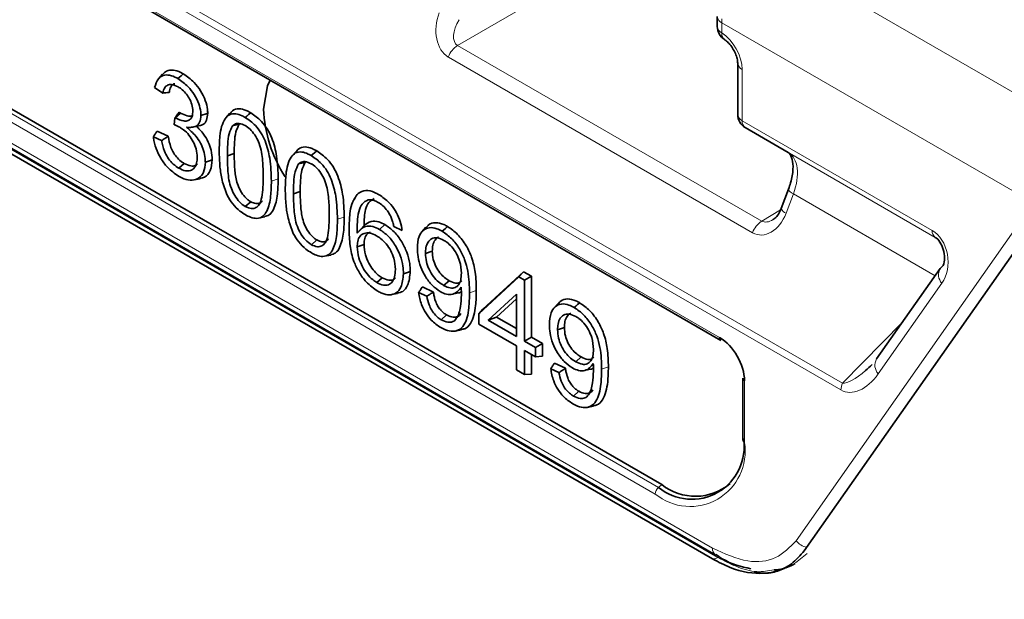
# Model space of a CAD drawing. Units: millimetres. Extents: x 15 to 416, y 5 to 292.
# Drawn here: x 368 to 375, y 206 to 210 of the extents above; entities that cross this region are included whole.
import ezdxf

# ---------------------------------------------------------------- set-up
doc = ezdxf.new("R2010")
doc.units = ezdxf.units.MM

msp = doc.modelspace()

# ---------------------------------------------------------------- linework, layer by layer
at = {"color": 8, "linetype": 'Continuous', "lineweight": 18}
for p, q in [((373.6143, 207.5605), (363.395, 213.46)), ((363.4041, 213.5054), (373.6234, 207.6059)), ((363.5901, 213.2305), (372.8147, 207.9053)), ((364.3046, 211.5989), (372.4122, 206.9185)), ((372.3912, 206.8749), (364.2837, 211.5552)), ((364.2608, 211.4295), (372.7682, 206.5183)), ((372.803, 206.4567), (364.2956, 211.3679)), ((372.5256, 210.6598), (371.0883, 209.83)), ((373.2599, 210.3802), (402.0346, 193.7689)), ((401.7524, 193.2815), (372.829, 209.9786)), ((372.829, 209.9786), (372.829, 209.9126)), ((371.0883, 209.83), (373.093, 208.6727)), ((373.032, 208.596), (371.0273, 209.7533)), ((372.9634, 209.672), (372.9634, 209.3342)), ((372.9634, 209.3342), (374.2151, 208.6116)), ((374.2358, 208.5658), (372.9841, 209.2884)), ((374.2379, 208.5645), (373.2664, 209.1253)), ((369.8614, 208.9357), (369.9062, 208.9506)), ((373.3008, 208.852), (373.2529, 208.7252)), ((374.2344, 208.313), (373.3008, 208.852)), ((373.093, 208.6727), (373.2162, 208.7464)), ((370.2965, 208.6845), (370.3413, 208.6994)), ((373.3193, 206.5675), (374.7686, 208.6296)), ((374.2795, 208.2632), (373.8602, 207.6666)), ((371.1668, 208.1997), (371.2116, 208.2147)), ((373.6234, 207.6059), (374.0189, 208.0064)), ((372.0371, 207.6973), (372.0819, 207.7123)), ((372.9786, 207.6214), (372.9786, 207.2141)), ((372.4336, 206.9375), (372.4122, 206.9185)), ((373.3909, 206.4831), (373.3153, 206.4215))]:
    msp.add_line(p, q, dxfattribs=at)
at = {"color": 7, "linetype": 'Continuous', "lineweight": 35}
for p, q in [((363.5984, 213.2122), (372.823, 207.887)), ((364.3261, 211.6179), (372.4336, 206.9375)), ((364.2815, 211.3837), (372.7889, 206.4725)), ((372.7682, 206.4475), (364.2608, 211.3588)), ((372.7997, 210.0194), (372.7997, 209.9535)), ((372.9341, 209.7128), (372.9341, 209.375)), ((369.1438, 209.6406), (369.1165, 209.6098)), ((369.0918, 209.5532), (369.1452, 209.5162)), ((369.1165, 209.6098), (369.1164, 209.6097)), ((369.2281, 209.3525), (369.2634, 209.3838)), ((369.5885, 209.383), (369.5611, 209.3521)), ((369.226, 209.3537), (369.2212, 209.3074)), ((369.226, 209.3537), (369.2281, 209.3525)), ((369.3535, 209.2931), (369.3946, 209.3015)), ((369.6057, 209.3005), (369.6488, 209.3101)), ((369.6542, 209.3141), (369.6488, 209.3101)), ((369.1382, 209.2034), (369.0837, 209.2285)), ((369.1809, 209.2314), (369.1084, 209.2648)), ((372.9841, 209.2884), (373.2664, 209.1253)), ((369.5713, 209.1034), (369.6161, 209.1183)), ((370.0236, 209.1318), (369.9963, 209.1009)), ((369.2517, 209.0215), (369.287, 209.0529)), ((370.0408, 209.0493), (370.084, 209.0589)), ((370.0894, 209.0629), (370.084, 209.0589)), ((369.3521, 208.9438), (369.3927, 208.952)), ((370.0064, 208.8522), (370.0512, 208.8671)), ((373.2688, 208.8827), (373.221, 208.7559)), ((369.6895, 208.7687), (369.7249, 208.8001)), ((370.4143, 208.8238), (370.3993, 208.8071)), ((369.7771, 208.6921), (369.8178, 208.7003)), ((370.4265, 208.5932), (370.4719, 208.6429)), ((370.574, 208.6183), (370.6093, 208.6496)), ((370.6685, 208.6367), (370.7229, 208.6116)), ((370.8799, 208.6333), (370.8524, 208.6022)), ((370.1247, 208.5175), (370.16, 208.5489)), ((370.427, 208.5037), (370.4719, 208.5187)), ((374.8217, 208.5636), (373.3724, 206.5016)), ((370.2123, 208.4408), (370.2529, 208.4491)), ((370.8767, 208.4593), (370.9215, 208.4743)), ((371.5235, 208.3397), (371.2551, 208.0926)), ((371.4928, 208.3056), (371.5235, 208.3397)), ((371.5742, 208.3104), (371.5235, 208.3397)), ((374.2684, 208.3615), (373.8491, 207.7649)), ((370.5567, 208.2681), (370.5921, 208.2995)), ((370.9963, 208.2488), (371.0317, 208.2802)), ((371.4928, 208.3056), (371.2292, 208.063)), ((371.5294, 208.2845), (371.4928, 208.3056)), ((371.5294, 208.2845), (371.5742, 208.3104)), ((371.5294, 207.8825), (371.5294, 208.2845)), ((371.5742, 207.9084), (371.5742, 208.3104)), ((370.6529, 208.1883), (370.6934, 208.1965)), ((370.8857, 208.1778), (370.8317, 208.2027)), ((370.9288, 208.2056), (370.8562, 208.2391)), ((371.0541, 208.1914), (371.0948, 208.1997)), ((371.29, 208.0207), (371.4758, 208.1917)), ((371.4758, 208.1917), (371.4758, 207.9134)), ((371.3446, 208.0409), (371.4758, 208.1617)), ((371.7502, 208.1309), (371.7227, 208.0998)), ((371.2292, 208.063), (371.2551, 208.0926)), ((371.2292, 208.063), (371.2292, 207.9939)), ((370.9809, 208.0232), (371.0163, 208.0546)), ((371.2292, 207.9939), (371.4758, 207.8515)), ((371.29, 208.0207), (371.3446, 208.0409)), ((371.4758, 207.9134), (371.29, 208.0207)), ((371.4758, 207.9652), (371.3446, 208.0409)), ((371.0728, 207.9484), (371.1134, 207.9566)), ((371.747, 207.9569), (371.7918, 207.9718)), ((371.5294, 207.8825), (371.5742, 207.9084)), ((371.6019, 207.8406), (371.5294, 207.8825)), ((371.6468, 207.8665), (371.5742, 207.9084)), ((371.6019, 207.8406), (371.6468, 207.8665)), ((371.6468, 207.7827), (371.6468, 207.8665)), ((371.4758, 207.8515), (371.4758, 207.6924)), ((371.5294, 207.8206), (371.6019, 207.7787)), ((371.5294, 207.6615), (371.5294, 207.8206)), ((371.6019, 207.7787), (371.6019, 207.8406)), ((371.5742, 207.6655), (371.5742, 207.7947)), ((371.6019, 207.7787), (371.6468, 207.7827)), ((371.7991, 207.7032), (371.7265, 207.7367)), ((371.8666, 207.7464), (371.9019, 207.7778)), ((371.4758, 207.6924), (371.5294, 207.6615)), ((371.756, 207.6753), (371.702, 207.7003)), ((371.9244, 207.689), (371.9651, 207.6973)), ((371.5294, 207.6615), (371.5742, 207.6655)), ((372.9669, 207.6377), (372.9669, 207.2304)), ((371.8512, 207.5208), (371.8865, 207.5522)), ((371.9431, 207.446), (371.9837, 207.4542))]:
    msp.add_line(p, q, dxfattribs=at)
at = {"color": 7, "linetype": 'Continuous', "lineweight": 35, "flags": 128}
for points in [[(369.2457, 209.6112), (369.2563, 209.6206), (369.267, 209.63), (369.2811, 209.6425)], [(369.8103, 209.4105), (369.8359, 209.5633), (369.8536, 209.6012)], [(369.3972, 209.3686), (369.4106, 209.3731), (369.4241, 209.3776), (369.442, 209.3836)], [(369.6895, 209.355), (369.7001, 209.3644), (369.7107, 209.3738), (369.7249, 209.3863)], [(370.1246, 209.1038), (370.1352, 209.1132), (370.1459, 209.1226), (370.16, 209.1351)], [(369.4262, 209.0613), (369.4397, 209.0657), (369.4531, 209.0702), (369.471, 209.0762)], [(370.987, 208.6059), (370.9976, 208.6154), (371.0082, 208.6248), (371.0224, 208.6373)], [(370.7316, 208.3263), (370.7451, 208.3307), (370.7585, 208.3352), (370.7765, 208.3412)], [(374.2884, 208.3798), (374.276, 208.3703), (374.2684, 208.3615)], [(371.8573, 208.1035), (371.8679, 208.113), (371.8785, 208.1224), (371.8927, 208.1349)], [(372.7868, 206.4738), (372.7887, 206.4726), (372.7889, 206.4725)]]:
    msp.add_lwpolyline(points, dxfattribs=at)
at = {"color": 8, "linetype": 'Continuous', "lineweight": 18, "flags": 128}
msp.add_lwpolyline([(373.3008, 208.852), (373.2882, 208.8597), (373.2784, 208.867), (373.2718, 208.8736), (373.2687, 208.8791), (373.2688, 208.8827)], dxfattribs=at)
at = {"color": 8, "linetype": 'Continuous', "lineweight": 18}
for centre, radius, start, end in [((372.8476, 210.0228), 0.048, 184.07637, 247.2276), ((372.8476, 209.9569), 0.048, 184.09434, 247.2258), ((372.8753, 209.9056), 0.0468, 171.37064, 230.91361), ((371.1722, 209.7007), 0.1542, 122.99773, 160.04995), ((372.982, 209.7163), 0.0481, 184.40346, 247.19474), ((372.9832, 209.3793), 0.0493, 185.04767, 246.27247), ((373.0134, 209.3292), 0.0503, 174.37962, 234.30196), ((373.2681, 208.773), 0.0501, 199.92158, 252.43107), ((373.1769, 208.5434), 0.1542, 122.99773, 160.04995), ((374.2652, 208.6066), 0.0503, 174.37962, 234.30196), ((374.3401, 208.3198), 0.0829, 149.79142, 223.09496), ((373.9207, 207.7232), 0.0829, 149.79142, 223.09496), ((373.7439, 207.5581), 0.1296, 158.33274, 178.92334), ((372.9866, 207.2322), 0.0198, 185.1618, 246.15834), ((372.6205, 207.156), 0.3628, 230.79671, 9.21404), ((372.4538, 206.8716), 0.0627, 131.62838, 177.06537), ((373.4155, 206.6447), 0.1233, 218.72506, 257.52225), ((372.8194, 206.5135), 0.0514, 174.72626, 230.71185), ((372.7708, 206.5084), 0.0609, 267.55876, 301.8539)]:
    msp.add_arc(centre, radius, start, end, dxfattribs=at)
at = {"color": 7, "linetype": 'Continuous', "lineweight": 35}
for centre, radius, start, end in [((372.8997, 209.9535), 0.1, 180, 237.58232), ((370.7098, 209.4494), 0.9004, 182.4782, 212.64542), ((373.0341, 209.375), 0.1, 180, 239.99455), ((372.8349, 207.9034), 0.0203, 174.66901, 234.01881), ((372.9871, 207.6398), 0.0203, 185.98491, 245.33523), ((372.6308, 207.1865), 0.3459, 230.79671, 9.21404), ((372.6546, 207.2153), 0.3549, 231.49653, 310.33002)]:
    msp.add_arc(centre, radius, start, end, dxfattribs=at)
at = {"color": 8, "linetype": 'Continuous', "lineweight": 18}
for centre, major_axis, ratio, start_param, end_param in [((371.1082, 209.9634), (0.0479, 0.2228), 0.698997, 1.349108, 2.919829), ((373.11, 210.143), (0.198, 0.3475), 0.57359, 2.272339, 2.352883), ((371.1698, 209.9588), (0.0841, 0.1272), 0.536998, 1.607726, 3.178446), ((372.8219, 209.7536), (-0.1, 0.1732), 0.577426, 3.92711, 5.447849), ((373.1182, 208.8645), (0.1474, 0.2613), 0.570625, 4.978116, 6.27742), ((373.1115, 208.8069), (0.0452, 0.2239), 0.695937, 2.911764, 4.482484), ((373.1731, 208.8023), (0.0813, 0.1288), 0.53348, 3.15856, 3.959735), ((374.1563, 208.4145), (-0.0212, 0.2154), 0.755165, 3.861652, 5.787213), ((373.8097, 207.8615), (0.2033, 0.2487), 0.298178, 3.325882, 4.209018), ((373.739, 207.8207), (0.1117, 0.2667), 0.627864, 3.061697, 4.376319)]:
    msp.add_ellipse(centre, major_axis=major_axis, ratio=ratio, start_param=start_param, end_param=end_param, dxfattribs=at)
at = {"color": 7, "linetype": 'Continuous', "lineweight": 35}
for centre, major_axis, ratio, start_param, end_param in [((374.2271, 208.4553), (-0.022, 0.1167), 0.562386, 3.907439, 5.833), ((372.8029, 207.7092), (-0.12, 0.2079), 0.617446, 3.960603, 5.464362), ((373.8097, 207.8615), (0.2033, 0.2487), 0.298178, 4.209018, 4.406905)]:
    msp.add_ellipse(centre, major_axis=major_axis, ratio=ratio, start_param=start_param, end_param=end_param, dxfattribs=at)
for points, knots in [([(372.8461, 209.869), (372.8527, 209.8643), (372.8662, 209.8547), (372.8898, 209.8284), (372.9113, 209.795), (372.9266, 209.7594), (372.9333, 209.7303), (372.9339, 209.7178), (372.9341, 209.7128)], [0, 0, 0, 0, 0.162754, 0.334807, 0.521956, 0.716064, 0.885282, 1, 1, 1, 1]), ([(369.0918, 209.5532), (369.0983, 209.5741), (369.1095, 209.6101), (369.1472, 209.6352), (369.19, 209.6366), (369.2245, 209.623), (369.243, 209.6127), (369.2457, 209.6112)], [0, 0, 0, 0, 0.304863, 0.5245919, 0.7445571, 0.9627298, 1, 1, 1, 1]), ([(369.1449, 209.639), (369.1529, 209.6476), (369.171, 209.6668), (369.2138, 209.6703), (369.2529, 209.6581), (369.2753, 209.6457), (369.2811, 209.6425)], [0, 0, 0, 0, 0.258265, 0.58102, 0.892094, 1, 1, 1, 1]), ([(369.2811, 209.6425), (369.3055, 209.6254), (369.3467, 209.5964), (369.3973, 209.5315), (369.4277, 209.4687), (369.4407, 209.4178), (369.4417, 209.3917), (369.442, 209.3836)], [0, 0, 0, 0, 0.303546, 0.512826, 0.72364, 0.91371, 1, 1, 1, 1]), ([(369.2479, 209.5564), (369.2329, 209.5634), (369.2074, 209.5753), (369.1765, 209.5701), (369.1551, 209.5511), (369.1487, 209.5286), (369.1452, 209.5162)], [0, 0, 0, 0, 0.30454, 0.519528, 0.734903, 1, 1, 1, 1]), ([(369.2253, 209.5779), (369.2242, 209.5779), (369.2148, 209.5773), (369.2006, 209.562), (369.1915, 209.5399), (369.1887, 209.5235), (369.1882, 209.5203)], [0, 0, 0, 0, 0.04731, 0.406011, 0.884557, 1, 1, 1, 1]), ([(369.2457, 209.6112), (369.2686, 209.5951), (369.3073, 209.568), (369.3551, 209.5073), (369.3836, 209.4485), (369.396, 209.4007), (369.3969, 209.3764), (369.3972, 209.3686)], [0, 0, 0, 0, 0.303976, 0.513407, 0.724511, 0.91281, 1, 1, 1, 1]), ([(369.3436, 209.3968), (369.3425, 209.4113), (369.3403, 209.4392), (369.3212, 209.4819), (369.2963, 209.518), (369.2708, 209.5421), (369.2541, 209.5526), (369.2479, 209.5564)], [0, 0, 0, 0, 0.241639, 0.466518, 0.658417, 0.8735, 1, 1, 1, 1]), ([(369.1452, 209.5162), (369.1523, 209.5169), (369.1666, 209.5183), (369.181, 209.5196), (369.1882, 209.5203)], [0, 0, 0, 0, 0.499997, 1, 1, 1, 1]), ([(369.226, 209.3537), (369.2292, 209.358), (369.2353, 209.3663), (369.2442, 209.3787), (369.2501, 209.3867), (369.253, 209.3907)], [0, 0, 0, 0, 0.349596, 0.674795, 1, 1, 1, 1]), ([(369.2281, 209.3525), (369.2472, 209.3438), (369.2776, 209.33), (369.3123, 209.3323), (369.3319, 209.3452), (369.3421, 209.3675), (369.3431, 209.387), (369.3436, 209.3968)], [0, 0, 0, 0, 0.339355, 0.539215, 0.69171, 0.843991, 1, 1, 1, 1]), ([(369.253, 209.3907), (369.2541, 209.39), (369.2564, 209.3884), (369.2599, 209.3861), (369.2623, 209.3846), (369.2634, 209.3838)], [0, 0, 0, 0, 0.315367, 0.657583, 1, 1, 1, 1]), ([(369.2634, 209.3838), (369.2781, 209.3771), (369.304, 209.3652), (369.3302, 209.3622), (369.3392, 209.3668), (369.34, 209.3672)], [0, 0, 0, 0, 0.543943, 0.962177, 1, 1, 1, 1]), ([(369.3972, 209.3686), (369.3955, 209.3524), (369.3922, 209.3211), (369.3678, 209.2957), (369.3359, 209.2891), (369.3136, 209.2901), (369.3022, 209.2906)], [0, 0, 0, 0, 0.279818, 0.53667, 0.762725, 1, 1, 1, 1]), ([(369.442, 209.3836), (369.4404, 209.3674), (369.4371, 209.335), (369.417, 209.3087), (369.3992, 209.3046), (369.3937, 209.3034)], [0, 0, 0, 0, 0.405999, 0.816457, 1, 1, 1, 1]), ([(369.5177, 209.1341), (369.5184, 209.1674), (369.5203, 209.2462), (369.5403, 209.3337), (369.5839, 209.3764), (369.6244, 209.3823), (369.6615, 209.3704), (369.6828, 209.3587), (369.6895, 209.355)], [0, 0, 0, 0, 0.239066, 0.565448, 0.695494, 0.826327, 0.945393, 1, 1, 1, 1]), ([(369.5901, 209.3809), (369.5945, 209.3872), (369.6082, 209.4069), (369.6451, 209.4157), (369.6884, 209.4059), (369.7146, 209.3918), (369.7249, 209.3863)], [0, 0, 0, 0, 0.164563, 0.511109, 0.809138, 1, 1, 1, 1]), ([(369.7249, 209.3863), (369.7491, 209.3696), (369.7889, 209.3421), (369.8368, 209.2798), (369.8743, 209.2001), (369.9029, 209.0851), (369.905, 208.9996), (369.9062, 208.9506)], [0, 0, 0, 0, 0.18819, 0.308995, 0.430135, 0.672883, 1, 1, 1, 1]), ([(369.2571, 209.292), (369.2511, 209.2952), (369.239, 209.3015), (369.2271, 209.3054), (369.2212, 209.3074)], [0, 0, 0, 0, 0.49713, 1, 1, 1, 1]), ([(369.3726, 209.0929), (369.3713, 209.1109), (369.3689, 209.1438), (369.3477, 209.1959), (369.319, 209.2405), (369.2869, 209.2732), (369.2657, 209.2866), (369.2571, 209.292)], [0, 0, 0, 0, 0.244707, 0.447295, 0.64942, 0.858235, 1, 1, 1, 1]), ([(369.3022, 209.2906), (369.3234, 209.2729), (369.3574, 209.2444), (369.3955, 209.1878), (369.4172, 209.1361), (369.4254, 209.0932), (369.426, 209.0692), (369.4262, 209.0613)], [0, 0, 0, 0, 0.316256, 0.50719, 0.697683, 0.900693, 1, 1, 1, 1]), ([(369.3649, 209.2986), (369.3823, 209.2819), (369.4133, 209.2522), (369.4466, 209.194), (369.4678, 209.1343), (369.4699, 209.0968), (369.471, 209.0762)], [0, 0, 0, 0, 0.285071, 0.507603, 0.730027, 1, 1, 1, 1]), ([(369.6057, 209.3005), (369.5972, 209.284), (369.5795, 209.2497), (369.5728, 209.1788), (369.5718, 209.1287), (369.5713, 209.1034)], [0, 0, 0, 0, 0.315474, 0.655035, 1, 1, 1, 1]), ([(369.6888, 209.3019), (369.675, 209.3082), (369.6488, 209.3202), (369.6214, 209.3136), (369.6097, 209.3038), (369.6057, 209.3005)], [0, 0, 0, 0, 0.422654, 0.804529, 1, 1, 1, 1]), ([(369.6488, 209.3101), (369.6408, 209.2942), (369.6239, 209.2608), (369.6175, 209.1919), (369.6166, 209.143), (369.6161, 209.1183)], [0, 0, 0, 0, 0.311879, 0.653312, 1, 1, 1, 1]), ([(369.8078, 208.9669), (369.8071, 209.0009), (369.8057, 209.0694), (369.7934, 209.1604), (369.7602, 209.2299), (369.7302, 209.2712), (369.7044, 209.2923), (369.6909, 209.3006), (369.6888, 209.3019)], [0, 0, 0, 0, 0.303042, 0.60907, 0.734293, 0.859961, 0.977805, 1, 1, 1, 1]), ([(369.6895, 209.355), (369.7121, 209.3394), (369.7493, 209.3138), (369.7943, 209.256), (369.8297, 209.1814), (369.8579, 209.0693), (369.8601, 208.9853), (369.8614, 208.9357)], [0, 0, 0, 0, 0.183161, 0.300283, 0.417797, 0.655898, 1, 1, 1, 1]), ([(369.0837, 209.2285), (369.0878, 209.2346), (369.096, 209.2467), (369.1043, 209.2588), (369.1084, 209.2648)], [0, 0, 0, 0, 0.499999, 1, 1, 1, 1]), ([(369.249, 208.9696), (369.224, 208.9867), (369.1814, 209.016), (369.1312, 209.0852), (369.0987, 209.1525), (369.0869, 209.2013), (369.084, 209.2259), (369.0837, 209.2285)], [0, 0, 0, 0, 0.311177, 0.529386, 0.747077, 0.972545, 1, 1, 1, 1]), ([(369.1382, 209.2034), (369.1453, 209.208), (369.1596, 209.2174), (369.1738, 209.2267), (369.1809, 209.2314)], [0, 0, 0, 0, 0.499999, 1, 1, 1, 1]), ([(369.1809, 209.2314), (369.1858, 209.2071), (369.1931, 209.1704), (369.2163, 209.1203), (369.2432, 209.0848), (369.2683, 209.0642), (369.2835, 209.055), (369.287, 209.0529)], [0, 0, 0, 0, 0.353227, 0.534585, 0.716709, 0.935182, 1, 1, 1, 1]), ([(369.1382, 209.2034), (369.1433, 209.1802), (369.1515, 209.1431), (369.1766, 209.0918), (369.2069, 209.0535), (369.2334, 209.0325), (369.2489, 209.0232), (369.2517, 209.0215)], [0, 0, 0, 0, 0.326743, 0.522163, 0.718315, 0.950901, 1, 1, 1, 1]), ([(370.0253, 209.1297), (370.0297, 209.136), (370.0433, 209.1557), (370.0803, 209.1645), (370.1236, 209.1547), (370.1498, 209.1406), (370.16, 209.1351)], [0, 0, 0, 0, 0.164563, 0.511109, 0.809138, 1, 1, 1, 1]), ([(369.5706, 208.8427), (369.558, 208.8761), (369.534, 208.9395), (369.5202, 209.0378), (369.5186, 209.0995), (369.5177, 209.1341)], [0, 0, 0, 0, 0.327964, 0.623167, 1, 1, 1, 1]), ([(369.5713, 209.1034), (369.572, 209.0694), (369.5734, 209.0011), (369.585, 208.9097), (369.6192, 208.8405), (369.6507, 208.796), (369.6763, 208.778), (369.6895, 208.7687)], [0, 0, 0, 0, 0.303753, 0.610323, 0.737327, 0.864317, 1, 1, 1, 1]), ([(369.6161, 209.1183), (369.6168, 209.0842), (369.618, 209.0236), (369.628, 208.9438), (369.6509, 208.8827), (369.6763, 208.8421), (369.7026, 208.8144), (369.7184, 208.8043), (369.7249, 208.8001)], [0, 0, 0, 0, 0.319754, 0.566804, 0.6974, 0.827704, 0.929447, 1, 1, 1, 1]), ([(369.9528, 208.8829), (369.9536, 208.9162), (369.9554, 208.995), (369.9754, 209.0825), (370.0191, 209.1252), (370.0596, 209.1311), (370.0966, 209.1192), (370.1179, 209.1075), (370.1246, 209.1038)], [0, 0, 0, 0, 0.239066, 0.565448, 0.695494, 0.826327, 0.945393, 1, 1, 1, 1]), ([(370.1246, 209.1038), (370.1473, 209.0882), (370.1844, 209.0626), (370.2294, 209.0048), (370.2648, 208.9302), (370.2931, 208.8181), (370.2952, 208.7341), (370.2965, 208.6845)], [0, 0, 0, 0, 0.183161, 0.300283, 0.417797, 0.655898, 1, 1, 1, 1]), ([(370.16, 209.1351), (370.1842, 209.1184), (370.224, 209.0909), (370.272, 209.0286), (370.3094, 208.9489), (370.338, 208.8339), (370.3401, 208.7484), (370.3413, 208.6994)], [0, 0, 0, 0, 0.18819, 0.308995, 0.430135, 0.672883, 1, 1, 1, 1]), ([(373.2664, 209.1253), (373.2695, 209.1232), (373.2776, 209.1177), (373.2949, 209.087), (373.3016, 209.016), (373.2898, 208.9431), (373.2737, 208.897), (373.2688, 208.8827)], [0, 0, 0, 0, 0.157157, 0.414484, 0.645331, 0.890164, 1, 1, 1, 1]), ([(369.4262, 209.0613), (369.4241, 209.0379), (369.4201, 208.9919), (369.3853, 208.9533), (369.3398, 208.938), (369.2921, 208.9467), (369.261, 208.9632), (369.249, 208.9696)], [0, 0, 0, 0, 0.232933, 0.457392, 0.657383, 0.867466, 1, 1, 1, 1]), ([(369.2517, 209.0215), (369.2666, 209.0142), (369.294, 209.0008), (369.3295, 209.0035), (369.3552, 209.0218), (369.3704, 209.0529), (369.3719, 209.0803), (369.3726, 209.0929)], [0, 0, 0, 0, 0.23098, 0.425126, 0.619219, 0.82497, 1, 1, 1, 1]), ([(369.287, 209.0529), (369.3019, 209.0458), (369.3281, 209.0333), (369.3582, 209.0355), (369.3694, 209.046), (369.3737, 209.05)], [0, 0, 0, 0, 0.447196, 0.788764, 1, 1, 1, 1]), ([(369.471, 209.0762), (369.4687, 209.0516), (369.464, 209.0021), (369.431, 208.9625), (369.4018, 208.9569), (369.3914, 208.9549)], [0, 0, 0, 0, 0.390324, 0.783943, 1, 1, 1, 1]), ([(370.0408, 209.0493), (370.0323, 209.0328), (370.0146, 208.9985), (370.0079, 208.9276), (370.0069, 208.8775), (370.0064, 208.8522)], [0, 0, 0, 0, 0.315474, 0.655035, 1, 1, 1, 1]), ([(370.1239, 209.0507), (370.1101, 209.057), (370.084, 209.069), (370.0566, 209.0624), (370.0448, 209.0526), (370.0408, 209.0493)], [0, 0, 0, 0, 0.422654, 0.804529, 1, 1, 1, 1]), ([(370.084, 209.0589), (370.0759, 209.043), (370.059, 209.0096), (370.0527, 208.9407), (370.0517, 208.8918), (370.0512, 208.8671)], [0, 0, 0, 0, 0.311879, 0.653312, 1, 1, 1, 1]), ([(370.2429, 208.7157), (370.2422, 208.7497), (370.2408, 208.8182), (370.2286, 208.9092), (370.1953, 208.9787), (370.1654, 209.02), (370.1396, 209.0411), (370.126, 209.0494), (370.1239, 209.0507)], [0, 0, 0, 0, 0.303042, 0.60907, 0.734293, 0.859961, 0.977805, 1, 1, 1, 1]), ([(369.6895, 208.7687), (369.7033, 208.7627), (369.7292, 208.7512), (369.7604, 208.7596), (369.7865, 208.7826), (369.8059, 208.8519), (369.807, 208.9195), (369.8078, 208.9669)], [0, 0, 0, 0, 0.140885, 0.266238, 0.38863, 0.571104, 1, 1, 1, 1]), ([(369.8614, 208.9357), (369.8606, 208.9023), (369.8591, 208.8306), (369.8416, 208.7492), (369.8071, 208.7011), (369.7688, 208.6871), (369.7271, 208.6955), (369.7011, 208.7092), (369.6896, 208.7152)], [0, 0, 0, 0, 0.239037, 0.512821, 0.649879, 0.788282, 0.906019, 1, 1, 1, 1]), ([(369.9062, 208.9506), (369.9055, 208.9171), (369.904, 208.8439), (369.8854, 208.7615), (369.853, 208.7115), (369.8273, 208.7056), (369.8164, 208.7031)], [0, 0, 0, 0, 0.308073, 0.673363, 0.862193, 1, 1, 1, 1]), ([(369.6896, 208.7152), (369.6777, 208.7227), (369.649, 208.7408), (369.6055, 208.7832), (369.582, 208.8233), (369.5706, 208.8427)], [0, 0, 0, 0, 0.267009, 0.646265, 1, 1, 1, 1]), ([(370.0058, 208.5915), (369.9931, 208.6249), (369.9691, 208.6883), (369.9554, 208.7866), (369.9537, 208.8483), (369.9528, 208.8829)], [0, 0, 0, 0, 0.327964, 0.623167, 1, 1, 1, 1]), ([(370.0064, 208.8522), (370.0071, 208.8182), (370.0086, 208.7499), (370.0202, 208.6585), (370.0543, 208.5893), (370.0858, 208.5448), (370.1114, 208.5268), (370.1247, 208.5175)], [0, 0, 0, 0, 0.303753, 0.610323, 0.737327, 0.864317, 1, 1, 1, 1]), ([(370.0512, 208.8671), (370.0519, 208.833), (370.0531, 208.7724), (370.0632, 208.6925), (370.086, 208.6315), (370.1115, 208.5909), (370.1377, 208.5632), (370.1535, 208.5531), (370.16, 208.5489)], [0, 0, 0, 0, 0.319754, 0.566804, 0.6974, 0.827704, 0.929447, 1, 1, 1, 1]), ([(370.3735, 208.6237), (370.3744, 208.657), (370.3761, 208.7135), (370.3903, 208.7979), (370.4169, 208.8339), (370.4329, 208.8555)], [0, 0, 0, 0, 0.3639443, 0.6177286, 1, 1, 1, 1]), ([(370.4329, 208.8555), (370.4487, 208.8641), (370.4793, 208.8806), (370.5311, 208.8676), (370.561, 208.8515), (370.5706, 208.8463)], [0, 0, 0, 0, 0.420082, 0.813639, 1, 1, 1, 1]), ([(370.5706, 208.8463), (370.5939, 208.8306), (370.6326, 208.8044), (370.6786, 208.7431), (370.7072, 208.6841), (370.719, 208.6395), (370.7223, 208.616), (370.7229, 208.6116)], [0, 0, 0, 0, 0.31701, 0.527474, 0.737961, 0.950805, 1, 1, 1, 1]), ([(369.7249, 208.8001), (369.7367, 208.7948), (369.7595, 208.7847), (369.7862, 208.79), (369.7975, 208.8013), (369.8023, 208.8061)], [0, 0, 0, 0, 0.3820744, 0.7372592, 1, 1, 1, 1]), ([(370.4987, 208.8132), (370.4847, 208.8054), (370.4562, 208.7897), (370.4341, 208.7353), (370.4271, 208.6673), (370.4267, 208.618), (370.4265, 208.5932)], [0, 0, 0, 0, 0.2369, 0.478965, 0.73719, 1, 1, 1, 1]), ([(370.5394, 208.8214), (370.5264, 208.8141), (370.5001, 208.7994), (370.4745, 208.738), (370.4729, 208.6799), (370.4719, 208.6429)], [0, 0, 0, 0, 0.261737, 0.529826, 1, 1, 1, 1]), ([(370.5658, 208.7956), (370.5584, 208.7995), (370.5432, 208.8075), (370.5203, 208.8137), (370.506, 208.8133), (370.4987, 208.8132)], [0, 0, 0, 0, 0.312825, 0.650451, 1, 1, 1, 1]), ([(370.6422, 208.7145), (370.6369, 208.7232), (370.6235, 208.7454), (370.597, 208.775), (370.5758, 208.789), (370.5658, 208.7956)], [0, 0, 0, 0, 0.254173, 0.645395, 1, 1, 1, 1]), ([(370.1247, 208.5175), (370.1384, 208.5115), (370.1644, 208.5), (370.1956, 208.5084), (370.2217, 208.5314), (370.241, 208.6007), (370.2421, 208.6683), (370.2429, 208.7157)], [0, 0, 0, 0, 0.140885, 0.266238, 0.38863, 0.571104, 1, 1, 1, 1]), ([(370.6685, 208.6367), (370.6664, 208.646), (370.6625, 208.6634), (370.6542, 208.6898), (370.6462, 208.7062), (370.6422, 208.7145)], [0, 0, 0, 0, 0.361992, 0.676317, 1, 1, 1, 1]), ([(373.221, 208.7559), (373.2152, 208.7431), (373.2036, 208.717), (373.1821, 208.692), (373.1715, 208.6858), (373.168, 208.6838)], [0, 0, 0, 0, 0.390903, 0.793748, 1, 1, 1, 1]), ([(370.2965, 208.6845), (370.2958, 208.6511), (370.2942, 208.5794), (370.2767, 208.498), (370.2422, 208.4499), (370.2039, 208.4359), (370.1623, 208.4443), (370.1363, 208.458), (370.1247, 208.464)], [0, 0, 0, 0, 0.239037, 0.512821, 0.649879, 0.788282, 0.906019, 1, 1, 1, 1]), ([(370.3413, 208.6994), (370.3406, 208.6659), (370.3392, 208.5927), (370.3206, 208.5103), (370.2882, 208.4603), (370.2624, 208.4544), (370.2516, 208.4519)], [0, 0, 0, 0, 0.308073, 0.673363, 0.862193, 1, 1, 1, 1]), ([(370.4719, 208.6429), (370.4865, 208.6549), (370.5129, 208.6766), (370.5648, 208.6717), (370.5961, 208.6562), (370.6093, 208.6496)], [0, 0, 0, 0, 0.420207, 0.755487, 1, 1, 1, 1]), ([(370.6093, 208.6496), (370.6299, 208.6354), (370.6708, 208.6072), (370.7205, 208.539), (370.7566, 208.4662), (370.7742, 208.3984), (370.7758, 208.3583), (370.7765, 208.3412)], [0, 0, 0, 0, 0.221746, 0.439014, 0.632088, 0.842455, 1, 1, 1, 1]), ([(370.8819, 208.6305), (370.8868, 208.6371), (370.9016, 208.6571), (370.9419, 208.6659), (370.9866, 208.6566), (371.0138, 208.6419), (371.0224, 208.6373)], [0, 0, 0, 0, 0.169622, 0.512521, 0.847298, 1, 1, 1, 1]), ([(370.1247, 208.464), (370.1129, 208.4715), (370.0842, 208.4896), (370.0406, 208.532), (370.0171, 208.5721), (370.0058, 208.5915)], [0, 0, 0, 0, 0.267009, 0.646265, 1, 1, 1, 1]), ([(370.5624, 208.2114), (370.5363, 208.2294), (370.4912, 208.2607), (370.4373, 208.3347), (370.3979, 208.4179), (370.3766, 208.518), (370.3746, 208.5867), (370.3735, 208.6237)], [0, 0, 0, 0, 0.211024, 0.365917, 0.520621, 0.741074, 1, 1, 1, 1]), ([(370.4265, 208.5932), (370.4347, 208.6025), (370.4512, 208.6212), (370.4835, 208.6413), (370.5268, 208.6409), (370.5587, 208.6256), (370.574, 208.6183)], [0, 0, 0, 0, 0.238595, 0.479741, 0.752001, 1, 1, 1, 1]), ([(370.5539, 208.5764), (370.539, 208.5836), (370.5102, 208.5975), (370.4723, 208.5946), (370.4438, 208.576), (370.4289, 208.5429), (370.4276, 208.5158), (370.427, 208.5037)], [0, 0, 0, 0, 0.222332, 0.430134, 0.637547, 0.839, 1, 1, 1, 1]), ([(370.5144, 208.5983), (370.512, 208.5981), (370.4983, 208.5968), (370.4825, 208.5772), (370.4728, 208.5476), (370.4721, 208.5262), (370.4719, 208.5187)], [0, 0, 0, 0, 0.080291, 0.455538, 0.809625, 1, 1, 1, 1]), ([(370.574, 208.6183), (370.5934, 208.6049), (370.6318, 208.5784), (370.6785, 208.5142), (370.7127, 208.4456), (370.7294, 208.3811), (370.731, 208.3429), (370.7316, 208.3263)], [0, 0, 0, 0, 0.2203166, 0.4368387, 0.6287062, 0.8389601, 1, 1, 1, 1]), ([(370.8231, 208.4947), (370.8249, 208.5218), (370.828, 208.5695), (370.8586, 208.6143), (370.8998, 208.633), (370.9456, 208.6276), (370.9753, 208.6121), (370.987, 208.6059)], [0, 0, 0, 0, 0.2676977, 0.4695546, 0.6713966, 0.8702672, 1, 1, 1, 1]), ([(370.987, 208.6059), (371.0085, 208.5909), (371.0502, 208.5617), (371.102, 208.4926), (371.1379, 208.418), (371.1646, 208.3166), (371.1659, 208.2466), (371.1668, 208.1997)], [0, 0, 0, 0, 0.179006, 0.346848, 0.500964, 0.666028, 1, 1, 1, 1]), ([(371.0224, 208.6373), (371.0449, 208.6215), (371.0901, 208.5898), (371.1459, 208.5146), (371.1867, 208.427), (371.2094, 208.3242), (371.2108, 208.2544), (371.2116, 208.2147)], [0, 0, 0, 0, 0.180395, 0.361631, 0.51967, 0.726952, 1, 1, 1, 1]), ([(370.16, 208.5489), (370.1719, 208.5436), (370.1947, 208.5335), (370.2213, 208.5388), (370.2326, 208.5501), (370.2374, 208.5549)], [0, 0, 0, 0, 0.382074, 0.737259, 1, 1, 1, 1]), ([(370.4719, 208.5187), (370.4739, 208.4966), (370.4776, 208.4567), (370.5009, 208.3975), (370.5306, 208.3508), (370.5622, 208.3184), (370.5832, 208.3051), (370.5921, 208.2995)], [0, 0, 0, 0, 0.274895, 0.496892, 0.680812, 0.864874, 1, 1, 1, 1]), ([(370.6781, 208.3545), (370.6765, 208.3787), (370.6739, 208.4184), (370.6494, 208.4783), (370.6196, 208.5234), (370.5859, 208.5562), (370.5637, 208.5702), (370.5539, 208.5764)], [0, 0, 0, 0, 0.295114, 0.48349, 0.67204, 0.854572, 1, 1, 1, 1]), ([(370.9981, 208.5461), (370.9831, 208.5531), (370.9532, 208.5672), (370.9169, 208.5596), (370.8914, 208.5359), (370.8784, 208.501), (370.8772, 208.4721), (370.8767, 208.4593)], [0, 0, 0, 0, 0.218585, 0.437948, 0.622557, 0.832646, 1, 1, 1, 1]), ([(370.9635, 208.5663), (370.9627, 208.5662), (370.9522, 208.5646), (370.9374, 208.5474), (370.9233, 208.5164), (370.9221, 208.4878), (370.9215, 208.4743)], [0, 0, 0, 0, 0.026548, 0.329726, 0.681272, 1, 1, 1, 1]), ([(371.1132, 208.3291), (371.1114, 208.3551), (371.1086, 208.3969), (371.0823, 208.459), (371.0523, 208.5032), (371.0222, 208.5312), (371.0044, 208.5422), (370.9981, 208.5461)], [0, 0, 0, 0, 0.3286487, 0.5267599, 0.725568, 0.9029019, 1, 1, 1, 1]), ([(370.427, 208.5037), (370.4292, 208.48), (370.4332, 208.4372), (370.4585, 208.3736), (370.4908, 208.3231), (370.5249, 208.2884), (370.5474, 208.2741), (370.5567, 208.2681)], [0, 0, 0, 0, 0.273897, 0.495301, 0.681536, 0.867885, 1, 1, 1, 1]), ([(370.9742, 208.2081), (370.9557, 208.2209), (370.9199, 208.2456), (370.8754, 208.3059), (370.843, 208.371), (370.8256, 208.4362), (370.8239, 208.4758), (370.8231, 208.4947)], [0, 0, 0, 0, 0.214577, 0.416555, 0.607996, 0.813749, 1, 1, 1, 1]), ([(370.8767, 208.4593), (370.8777, 208.4415), (370.8797, 208.4082), (370.8991, 208.3545), (370.9273, 208.3076), (370.9616, 208.2711), (370.9851, 208.2561), (370.9963, 208.2488)], [0, 0, 0, 0, 0.230802, 0.43222, 0.63409, 0.824863, 1, 1, 1, 1]), ([(370.9215, 208.4743), (370.9226, 208.4564), (370.9247, 208.4243), (370.9439, 208.3737), (370.97, 208.3316), (371.0011, 208.2997), (371.0219, 208.2864), (371.0317, 208.2802)], [0, 0, 0, 0, 0.25053, 0.448956, 0.647832, 0.8352, 1, 1, 1, 1]), ([(370.5567, 208.2681), (370.5716, 208.261), (370.5991, 208.2478), (370.634, 208.2516), (370.6593, 208.2704), (370.6755, 208.3054), (370.6772, 208.3373), (370.6781, 208.3545)], [0, 0, 0, 0, 0.2177141, 0.4000346, 0.5819718, 0.775359, 1, 1, 1, 1]), ([(370.7316, 208.3263), (370.7283, 208.2944), (370.7228, 208.2419), (370.686, 208.1961), (370.6414, 208.1832), (370.5975, 208.1926), (370.5715, 208.2065), (370.5624, 208.2114)], [0, 0, 0, 0, 0.312505, 0.515412, 0.72002, 0.901545, 1, 1, 1, 1]), ([(370.7765, 208.3412), (370.773, 208.3089), (370.7671, 208.2548), (370.7333, 208.2074), (370.7042, 208.2018), (370.692, 208.1994)], [0, 0, 0, 0, 0.461377, 0.773088, 1, 1, 1, 1]), ([(370.9963, 208.2488), (371.0113, 208.2417), (371.0385, 208.2287), (371.0728, 208.2331), (371.097, 208.2516), (371.111, 208.285), (371.1125, 208.314), (371.1132, 208.3291)], [0, 0, 0, 0, 0.2286623, 0.4161621, 0.603486, 0.7928087, 1, 1, 1, 1]), ([(370.5921, 208.2995), (370.607, 208.2925), (370.6334, 208.2802), (370.6636, 208.2839), (370.6749, 208.2952), (370.6794, 208.2997)], [0, 0, 0, 0, 0.437813, 0.775152, 1, 1, 1, 1]), ([(371.0317, 208.2802), (371.0466, 208.2733), (371.0727, 208.2613), (371.1018, 208.2651), (371.1122, 208.276), (371.1161, 208.2801)], [0, 0, 0, 0, 0.453743, 0.793593, 1, 1, 1, 1]), ([(370.8317, 208.2027), (370.8358, 208.2088), (370.8439, 208.2209), (370.8521, 208.233), (370.8562, 208.2391)], [0, 0, 0, 0, 0.499998, 1, 1, 1, 1]), ([(370.9771, 207.9719), (370.9558, 207.9863), (370.9199, 208.0106), (370.8769, 208.0672), (370.845, 208.1311), (370.8367, 208.1761), (370.8317, 208.2027)], [0, 0, 0, 0, 0.2978747, 0.501248, 0.7044979, 1, 1, 1, 1]), ([(370.8857, 208.1778), (370.8929, 208.1824), (370.9072, 208.1917), (370.9216, 208.201), (370.9288, 208.2056)], [0, 0, 0, 0, 0.499996, 1, 1, 1, 1]), ([(370.9288, 208.2056), (370.9294, 208.2011), (370.9307, 208.192), (370.9336, 208.1781), (370.9363, 208.1664), (370.9398, 208.1546), (370.943, 208.1451), (370.9476, 208.1333), (370.952, 208.1239), (370.9582, 208.1125), (370.9651, 208.1015), (370.973, 208.0914), (370.9813, 208.0821), (370.9882, 208.0752), (370.9969, 208.0676), (371.0057, 208.0611), (371.0127, 208.0568), (371.0163, 208.0546)], [0, 0, 0, 0, 0.080458, 0.160958, 0.241444, 0.281678, 0.362199, 0.40244, 0.483092, 0.523339, 0.604003, 0.684729, 0.724978, 0.805572, 0.845817, 0.922474, 1, 1, 1, 1]), ([(371.1123, 208.2377), (371.1046, 208.2276), (371.0892, 208.2073), (371.0572, 208.1889), (371.0172, 208.1875), (370.988, 208.2015), (370.9742, 208.2081)], [0, 0, 0, 0, 0.249852, 0.503348, 0.765113, 1, 1, 1, 1]), ([(371.1668, 208.1997), (371.1661, 208.1663), (371.1644, 208.0881), (371.1438, 207.9982), (371.097, 207.9515), (371.049, 207.9429), (371.0065, 207.9559), (370.9829, 207.9688), (370.9771, 207.9719)], [0, 0, 0, 0, 0.224373, 0.526145, 0.672532, 0.819566, 0.955465, 1, 1, 1, 1]), ([(371.113, 208.21), (371.1092, 208.2059), (371.1042, 208.2004), (371.0963, 208.2009), (371.0944, 208.201)], [0, 0, 0, 0, 0.75035, 1, 1, 1, 1]), ([(371.2116, 208.2147), (371.211, 208.1812), (371.2094, 208.1005), (371.187, 208.0101), (371.146, 207.9632), (371.1201, 207.9609), (371.1119, 207.9601)], [0, 0, 0, 0, 0.292535, 0.703921, 0.905971, 1, 1, 1, 1]), ([(371.1135, 208.1861), (371.1135, 208.1875), (371.1135, 208.1903), (371.1134, 208.1945), (371.1133, 208.1987), (371.1131, 208.2071), (371.1127, 208.2201), (371.1124, 208.2317), (371.1123, 208.2377)], [0, 0, 0, 0, 0.0814255, 0.1628509, 0.2442764, 0.3257018, 0.6514032, 1, 1, 1, 1]), ([(370.8857, 208.1778), (370.8896, 208.1589), (370.896, 208.128), (370.9169, 208.0845), (370.9409, 208.0535), (370.9633, 208.0341), (370.9766, 208.0259), (370.9809, 208.0232)], [0, 0, 0, 0, 0.315761, 0.515488, 0.71588, 0.907643, 1, 1, 1, 1]), ([(370.9809, 208.0232), (370.9958, 208.0163), (371.0231, 208.0037), (371.0581, 208.0078), (371.0916, 208.038), (371.1087, 208.1023), (371.1121, 208.1602), (371.1135, 208.1861)], [0, 0, 0, 0, 0.1614709, 0.2963269, 0.4315679, 0.74635, 1, 1, 1, 1]), ([(371.6934, 207.9922), (371.6952, 208.0194), (371.6983, 208.0671), (371.7289, 208.1119), (371.7701, 208.1306), (371.8159, 208.1252), (371.8456, 208.1097), (371.8573, 208.1035)], [0, 0, 0, 0, 0.267698, 0.469555, 0.671397, 0.870267, 1, 1, 1, 1]), ([(371.7522, 208.1281), (371.7571, 208.1347), (371.7719, 208.1547), (371.8122, 208.1635), (371.8569, 208.1542), (371.8841, 208.1395), (371.8927, 208.1349)], [0, 0, 0, 0, 0.169622, 0.512521, 0.847298, 1, 1, 1, 1]), ([(371.8927, 208.1349), (371.9152, 208.1191), (371.9604, 208.0874), (372.0162, 208.0121), (372.057, 207.9246), (372.0797, 207.8218), (372.0811, 207.752), (372.0819, 207.7123)], [0, 0, 0, 0, 0.180395, 0.361631, 0.51967, 0.726952, 1, 1, 1, 1]), ([(371.0163, 208.0546), (371.0313, 208.0477), (371.0579, 208.0355), (371.0889, 208.0426), (371.1055, 208.053), (371.1088, 208.0637), (371.1088, 208.0637)], [0, 0, 0, 0, 0.396171, 0.697146, 0.999152, 1, 1, 1, 1]), ([(371.8683, 208.0437), (371.8534, 208.0507), (371.8235, 208.0647), (371.7872, 208.0572), (371.7617, 208.0334), (371.7487, 207.9986), (371.7475, 207.9697), (371.747, 207.9569)], [0, 0, 0, 0, 0.218585, 0.437948, 0.622557, 0.832646, 1, 1, 1, 1]), ([(371.8338, 208.0639), (371.833, 208.0638), (371.8225, 208.0622), (371.8077, 208.045), (371.7936, 208.014), (371.7924, 207.9854), (371.7918, 207.9718)], [0, 0, 0, 0, 0.0265478, 0.3297264, 0.6812715, 1, 1, 1, 1]), ([(371.8573, 208.1035), (371.8788, 208.0885), (371.9205, 208.0593), (371.9723, 207.9902), (372.0082, 207.9156), (372.0349, 207.8142), (372.0362, 207.7442), (372.0371, 207.6973)], [0, 0, 0, 0, 0.179006, 0.346848, 0.500964, 0.666028, 1, 1, 1, 1]), ([(371.9835, 207.8267), (371.9817, 207.8527), (371.9789, 207.8945), (371.9526, 207.9566), (371.9226, 208.0008), (371.8925, 208.0288), (371.8746, 208.0398), (371.8683, 208.0437)], [0, 0, 0, 0, 0.328649, 0.52676, 0.725568, 0.902902, 1, 1, 1, 1]), ([(371.8445, 207.7057), (371.826, 207.7185), (371.7902, 207.7432), (371.7457, 207.8035), (371.7133, 207.8686), (371.6959, 207.9338), (371.6942, 207.9734), (371.6934, 207.9922)], [0, 0, 0, 0, 0.214577, 0.416555, 0.607996, 0.813749, 1, 1, 1, 1]), ([(371.747, 207.9569), (371.748, 207.9391), (371.75, 207.9058), (371.7694, 207.8521), (371.7975, 207.8052), (371.8319, 207.7687), (371.8554, 207.7537), (371.8666, 207.7464)], [0, 0, 0, 0, 0.230802, 0.43222, 0.63409, 0.824863, 1, 1, 1, 1]), ([(371.7918, 207.9718), (371.7929, 207.954), (371.7949, 207.9219), (371.8142, 207.8713), (371.8403, 207.8291), (371.8714, 207.7973), (371.8922, 207.784), (371.9019, 207.7778)], [0, 0, 0, 0, 0.25053, 0.448956, 0.647832, 0.8352, 1, 1, 1, 1]), ([(371.8666, 207.7464), (371.8816, 207.7393), (371.9088, 207.7263), (371.9431, 207.7307), (371.9673, 207.7492), (371.9813, 207.7826), (371.9827, 207.8116), (371.9835, 207.8267)], [0, 0, 0, 0, 0.228662, 0.416162, 0.603486, 0.792809, 1, 1, 1, 1]), ([(371.702, 207.7003), (371.7061, 207.7064), (371.7142, 207.7185), (371.7224, 207.7306), (371.7265, 207.7367)], [0, 0, 0, 0, 0.4999982, 1, 1, 1, 1]), ([(371.9826, 207.7353), (371.9749, 207.7252), (371.9595, 207.7049), (371.9275, 207.6864), (371.8875, 207.6851), (371.8583, 207.6991), (371.8445, 207.7057)], [0, 0, 0, 0, 0.249852, 0.503348, 0.765113, 1, 1, 1, 1]), ([(371.9019, 207.7778), (371.9169, 207.7709), (371.943, 207.7588), (371.9721, 207.7627), (371.9825, 207.7736), (371.9864, 207.7777)], [0, 0, 0, 0, 0.453743, 0.793593, 1, 1, 1, 1]), ([(371.9838, 207.6837), (371.9838, 207.6851), (371.9838, 207.6879), (371.9837, 207.6921), (371.9836, 207.6963), (371.9834, 207.7047), (371.983, 207.7177), (371.9827, 207.7293), (371.9826, 207.7353)], [0, 0, 0, 0, 0.081425, 0.162851, 0.244276, 0.325702, 0.651403, 1, 1, 1, 1]), ([(371.8474, 207.4695), (371.8261, 207.4839), (371.7902, 207.5082), (371.7472, 207.5648), (371.7153, 207.6287), (371.7069, 207.6737), (371.702, 207.7003)], [0, 0, 0, 0, 0.297875, 0.501248, 0.704498, 1, 1, 1, 1]), ([(371.756, 207.6753), (371.7632, 207.68), (371.7775, 207.6893), (371.7919, 207.6986), (371.7991, 207.7032)], [0, 0, 0, 0, 0.499996, 1, 1, 1, 1]), ([(371.756, 207.6753), (371.7599, 207.6564), (371.7663, 207.6256), (371.7872, 207.5821), (371.8112, 207.5511), (371.8336, 207.5317), (371.8469, 207.5235), (371.8512, 207.5208)], [0, 0, 0, 0, 0.315761, 0.515488, 0.71588, 0.907643, 1, 1, 1, 1]), ([(371.7991, 207.7032), (371.7997, 207.6987), (371.801, 207.6896), (371.8039, 207.6757), (371.8066, 207.664), (371.8101, 207.6522), (371.8133, 207.6427), (371.8179, 207.6309), (371.8223, 207.6215), (371.8285, 207.6101), (371.8354, 207.5991), (371.8433, 207.589), (371.8516, 207.5797), (371.8585, 207.5728), (371.8672, 207.5652), (371.876, 207.5587), (371.883, 207.5544), (371.8865, 207.5522)], [0, 0, 0, 0, 0.080458, 0.160958, 0.241444, 0.281678, 0.362199, 0.40244, 0.483092, 0.523339, 0.604003, 0.684729, 0.724978, 0.805572, 0.845817, 0.922474, 1, 1, 1, 1]), ([(372.0371, 207.6973), (372.0364, 207.6639), (372.0347, 207.5857), (372.0141, 207.4958), (371.9673, 207.4491), (371.9193, 207.4405), (371.8768, 207.4535), (371.8532, 207.4664), (371.8474, 207.4695)], [0, 0, 0, 0, 0.224373, 0.526145, 0.672532, 0.819566, 0.955465, 1, 1, 1, 1]), ([(371.8512, 207.5208), (371.8661, 207.5139), (371.8934, 207.5013), (371.9284, 207.5054), (371.9619, 207.5356), (371.979, 207.5999), (371.9823, 207.6578), (371.9838, 207.6837)], [0, 0, 0, 0, 0.161471, 0.296327, 0.431568, 0.74635, 1, 1, 1, 1]), ([(371.9833, 207.7076), (371.9795, 207.7035), (371.9745, 207.698), (371.9666, 207.6985), (371.9646, 207.6986)], [0, 0, 0, 0, 0.75035, 1, 1, 1, 1]), ([(372.0819, 207.7123), (372.0813, 207.6787), (372.0797, 207.5981), (372.0572, 207.5077), (372.0163, 207.4608), (371.9904, 207.4585), (371.9822, 207.4577)], [0, 0, 0, 0, 0.292535, 0.703921, 0.905971, 1, 1, 1, 1]), ([(371.8865, 207.5522), (371.9016, 207.5453), (371.9282, 207.5331), (371.9592, 207.5402), (371.9758, 207.5506), (371.9791, 207.5613), (371.9791, 207.5613)], [0, 0, 0, 0, 0.396171, 0.697146, 0.999152, 1, 1, 1, 1]), ([(373.3724, 206.5016), (373.3461, 206.4709), (373.2767, 206.3897), (373.112, 206.3375), (372.9247, 206.3664), (372.8074, 206.4272), (372.7682, 206.4475)], [0, 0, 0, 0, 0.195298, 0.517086, 0.838873, 1, 1, 1, 1]), ([(372.7894, 206.4771), (372.8034, 206.4675), (372.8792, 206.4154), (372.9572, 206.3973), (373.0207, 206.3825)], [0, 0, 0, 0, 0.185401, 1, 1, 1, 1]), ([(373.0416, 206.3601), (373.0787, 206.3556), (373.1494, 206.3471), (373.211, 206.3728), (373.2403, 206.3851)], [0, 0, 0, 0, 0.524043, 1, 1, 1, 1]), ([(373.1745, 206.3769), (373.1782, 206.3767), (373.2289, 206.3743), (373.2728, 206.3968), (373.3136, 206.4177)], [0, 0, 0, 0, 0.073583, 1, 1, 1, 1])]:
    msp.add_open_spline(points, degree=3, knots=knots, dxfattribs=at)
at = {"color": 8, "linetype": 'Continuous', "lineweight": 18}
for points, knots in [([(372.7682, 206.5183), (372.847, 206.4829), (372.9971, 206.4154), (373.1937, 206.4386), (373.2774, 206.5245), (373.3193, 206.5675)], [0, 0, 0, 0, 0.355434, 0.677717, 1, 1, 1, 1]), ([(373.1714, 206.377), (373.1354, 206.3695), (373.06, 206.3539), (372.9305, 206.3912), (372.8431, 206.4361), (372.803, 206.4567)], [0, 0, 0, 0, 0.3303505, 0.6923143, 1, 1, 1, 1])]:
    msp.add_open_spline(points, degree=3, knots=knots, dxfattribs=at)

doc.saveas('drawing.dxf')
